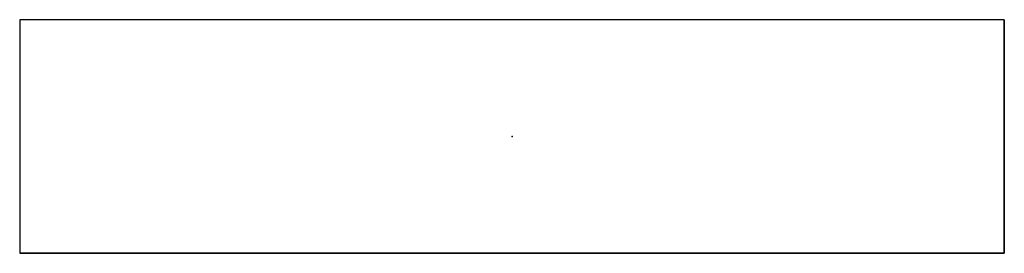
# Model space of a CAD drawing. Extents: x -800 to 800, y -190 to 190.
import ezdxf

# ---------------------------------------------------------------- set-up
doc = ezdxf.new("R2010")
doc.units = 0
doc.header["$MEASUREMENT"] = 0

# ---------------------------------------------------------------- blocks, each defined once
blk = doc.blocks.new('FV-485_2D_dwg')
for p, q in [((800, 190), (-800, 190)), ((-800, 190), (-800, -190)), ((800, 190), (800, -190)), ((800, -190), (-800, -190))]:
    blk.add_line(p, q)
blk.add_lwpolyline([(-800, -190), (800, -190), (800, 190), (-800, 190)], close=True)
blk.add_point((0, 0))
blk.add_point((0, 0))
blk.add_point((0, 0))
blk.add_point((0, 0))
blk.add_point((0, 0))

msp = doc.modelspace()

# ---------------------------------------------------------------- block references
msp.add_blockref('FV-485_2D_dwg', (0, 0))

doc.saveas('drawing.dxf')
